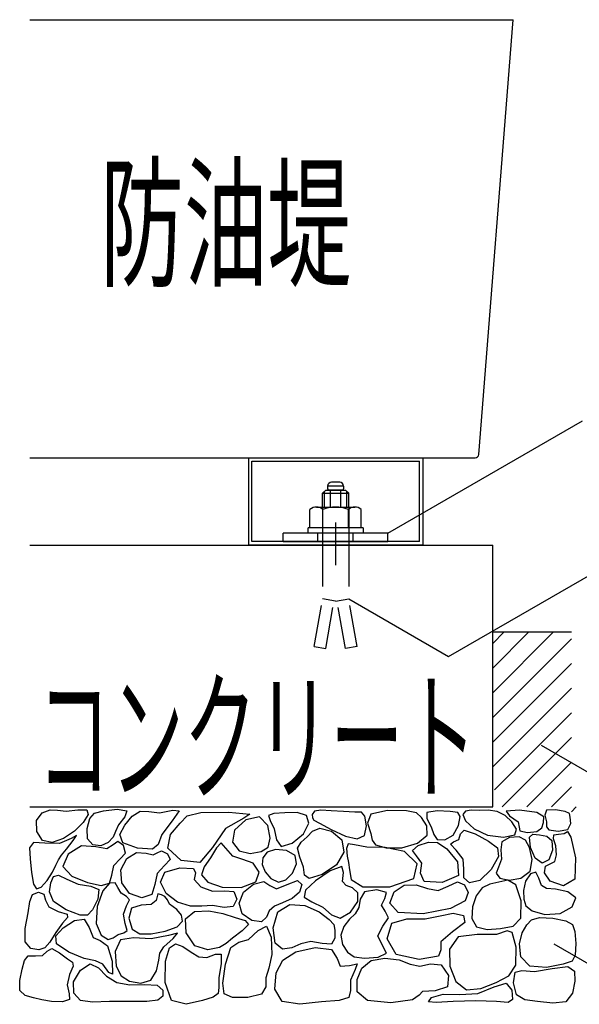
# Model space of a CAD drawing. Units: millimetres. Extents: x -3780 to 4115, y -2800 to 2778.
# Drawn here: x 2889 to 3317, y -752 to 0 of the extents above; entities that cross this region are included whole.
import ezdxf
from ezdxf.enums import TextEntityAlignment as Align

# ---------------------------------------------------------------- set-up
doc = ezdxf.new("R2010")
doc.units = ezdxf.units.MM
doc.header["$LTSCALE"] = 5
doc.linetypes.add('CENTER', pattern=[50.8, 31.75, -6.35, 6.35, -6.35])
doc.linetypes.add('DASHED2', pattern=[9.525, 6.35, -3.175])
for name, color, linetype in [('Layer0016', 7, 'Continuous'), ('Layer0018', 7, 'Continuous'), ('ZUWAKU', 7, 'Continuous')]:
    doc.layers.add(name, color=color, linetype=linetype)
doc.styles.add('dcStyle0', font='txt.shx', dxfattribs={"width": 0.684211, "bigfont": 'bigfont'})

# ---------------------------------------------------------------- blocks, each defined once
blk = doc.blocks.new('DC_GROUP_20240228承認図HB-500AR防油堤_21')
at = {"layer": 'Layer0018', "color": 4, "linetype": 'Continuous', "lineweight": 25}
for p, q in [((2902.11, -612.02), (2906.43, -606.22)), ((2906.43, -606.22), (2912.55, -603.82)), ((2912.55, -603.82), (2918.12, -604.19)), ((2918.12, -604.19), (2924.72, -604.82)), ((2924.72, -604.82), (2933.61, -603.85)), ((2933.61, -603.85), (2940.62, -603.82)), ((2941.59, -607.43), (2937.64, -613.51)), ((2940.62, -603.82), (2941.59, -607.43)), ((2942.81, -610.51), (2946.45, -606.38)), ((2946.45, -606.38), (2953.24, -604.55)), ((2953.24, -604.55), (2963.72, -603.42)), ((2963.72, -603.42), (2971.13, -604.55)), ((2969.66, -609.34), (2964.67, -615.48)), ((2969.56, -615.51), (2975.13, -608.69)), ((2971.13, -604.55), (2969.66, -609.34)), ((2975.13, -608.69), (2981.23, -604.82)), ((2981.23, -604.82), (2987.82, -605.25)), ((2987.82, -605.25), (2996.14, -606.07)), ((2996.14, -606.07), (3006.12, -604.14)), ((3011.05, -604.58), (3005.75, -612.23)), ((3006.12, -604.14), (3011.05, -604.58)), ((3011.87, -614.07), (3017.06, -608.49)), ((3017.06, -608.49), (3027.53, -605.9)), ((3027.53, -605.9), (3048.92, -605.8)), ((3048.92, -605.8), (3064.97, -607.27)), ((3064.97, -607.27), (3060.5, -610.19)), ((3072.46, -609.31), (3062.09, -611.51)), ((3078.73, -615.9), (3072.46, -609.31)), ((3083.51, -606.6), (3079.34, -608.22)), ((3079.34, -608.22), (3080.57, -612.01)), ((3091.69, -606.07), (3083.51, -606.6)), ((3101.14, -606.03), (3091.69, -606.07)), ((3108.34, -608.22), (3101.14, -606.03)), ((3110.2, -614.17), (3108.34, -608.22)), ((3114.41, -604.85), (3112.76, -607.37)), ((3112.76, -607.37), (3112.97, -610.12)), ((3119.29, -604.13), (3114.41, -604.85)), ((3127.11, -604.61), (3119.29, -604.13)), ((3136.73, -605.26), (3127.11, -604.61)), ((3145.31, -605.57), (3136.73, -605.26)), ((3150.41, -605.78), (3145.31, -605.57)), ((3152.97, -608.68), (3150.41, -605.78)), ((3154.19, -616.11), (3152.97, -608.68)), ((3157.46, -607.3), (3155, -614.17)), ((3170.17, -604.51), (3157.46, -607.3)), ((3184.77, -604.67), (3170.17, -604.51)), ((3192.45, -606.15), (3184.77, -604.67)), ((3196.26, -609.7), (3192.45, -606.15)), ((3200.27, -605.99), (3200.19, -610.62)), ((3208.16, -604.74), (3200.27, -605.99)), ((3218.24, -605.27), (3208.16, -604.74)), ((3224.05, -606.06), (3218.24, -605.27)), ((3225.66, -609.1), (3224.05, -606.06)), ((3224.43, -615.99), (3225.66, -609.1)), ((3229.74, -604.86), (3227.84, -607.55)), ((3227.84, -607.55), (3229.74, -612.29)), ((3234.17, -604.23), (3229.74, -604.86)), ((3240.28, -604.38), (3234.17, -604.23)), ((3247.28, -604.28), (3240.28, -604.38)), ((3254.17, -605.1), (3247.28, -604.28)), ((3260.13, -608.17), (3254.17, -605.1)), ((3265.19, -613.01), (3260.13, -608.17)), ((3271.2, -604.22), (3260.97, -604.98)), ((3260.97, -604.98), (3263.51, -608.49)), ((3263.51, -608.49), (3270.07, -613.12)), ((3284.44, -605.94), (3271.2, -604.22)), ((3289.71, -609.36), (3284.44, -605.94)), ((3289.47, -613.6), (3289.71, -609.36)), ((3291.71, -604.25), (3290.54, -608.09)), ((3290.54, -608.09), (3291.71, -613.12)), ((3298.52, -603.8), (3291.71, -604.25)), ((3306.09, -605.21), (3298.52, -603.8)), ((3309.27, -606.76), (3306.09, -605.21)), ((3309.92, -609.52), (3309.27, -606.76)), ((2902.25, -620.51), (2902.11, -612.02)), ((2937.64, -613.51), (2930.97, -620.09)), ((2940.64, -618.21), (2942.81, -610.51)), ((2964.67, -615.48), (2962.29, -620.45)), ((2965.71, -622.85), (2969.56, -615.51)), ((3005.75, -612.23), (2997.88, -622.71)), ((3004.51, -622.72), (3011.87, -614.07)), ((3060.5, -610.19), (3046.59, -618.16)), ((3062.09, -611.51), (3053.4, -619.52)), ((3080.63, -625.65), (3078.73, -615.9)), ((3080.57, -612.01), (3083.64, -618.42)), ((3106.19, -622.18), (3110.2, -614.17)), ((3112.97, -610.12), (3114.08, -611.77)), ((3114.08, -611.77), (3118.24, -614.19)), ((3118.24, -614.19), (3127.26, -619.04)), ((3152.74, -623.53), (3154.19, -616.11)), ((3155, -614.17), (3157.46, -621.91)), ((3200.26, -616.02), (3196.26, -609.7)), ((3200.19, -610.62), (3203.62, -617.01)), ((3200.58, -623.35), (3200.26, -616.02)), ((3220.39, -623.23), (3224.43, -615.99)), ((3229.74, -612.29), (3236.35, -618.35)), ((3268.84, -618.55), (3265.19, -613.01)), ((3270.07, -613.12), (3270.98, -617.07)), ((3288.16, -617.72), (3289.47, -613.6)), ((3291.71, -613.12), (3291.64, -616.81)), ((3291.64, -616.81), (3293.63, -619.1)), ((3308, -618.86), (3310.37, -614.43)), ((3310.37, -614.43), (3309.92, -609.52)), ((2906.59, -627.42), (2902.25, -620.51)), ((2930.97, -620.09), (2922.73, -625.69)), ((2932.67, -623.42), (2928.63, -625.93)), ((2930.19, -627.29), (2932.67, -623.42)), ((2941.07, -626.17), (2940.64, -618.21)), ((2962.29, -620.45), (2960.7, -624.67)), ((2968.07, -629.17), (2965.71, -622.85)), ((2997.88, -622.71), (2994.89, -630.38)), ((3002.33, -633.14), (3004.51, -622.72)), ((3046.59, -618.16), (3036.63, -632.76)), ((3053.4, -619.52), (3051.92, -628.53)), ((3083.64, -618.42), (3085.4, -626.72)), ((3097.4, -629.44), (3106.19, -622.18)), ((3108.89, -624.64), (3112.88, -620.27)), ((3112.88, -620.27), (3118.47, -617.93)), ((3118.47, -617.93), (3127.56, -620.24)), ((3127.26, -619.04), (3138.12, -624.01)), ((3127.56, -620.24), (3135.47, -626.79)), ((3138.12, -624.01), (3147.17, -626.1)), ((3147.17, -626.1), (3152.74, -623.53)), ((3157.46, -621.91), (3158.45, -627.2)), ((3193.17, -629.49), (3200.58, -623.35)), ((3203.62, -617.01), (3205.59, -622.86)), ((3205.59, -622.86), (3208.18, -626.59)), ((3213.94, -626.91), (3220.39, -623.23)), ((3224.82, -626.53), (3226.14, -622.14)), ((3226.14, -622.14), (3228.79, -619.33)), ((3228.79, -619.33), (3237.19, -622.18)), ((3236.35, -618.35), (3246.75, -623.31)), ((3237.19, -622.18), (3247.43, -627.78)), ((3246.75, -623.31), (3258.85, -624.9)), ((3258.85, -624.9), (3267.59, -623.07)), ((3267.59, -623.07), (3268.84, -618.55)), ((3270.98, -617.07), (3271.27, -619.83)), ((3271.27, -619.83), (3277.12, -621.16)), ((3277.12, -621.16), (3284.44, -620.55)), ((3278.66, -624.81), (3281.37, -622.41)), ((3281.37, -622.41), (3286.36, -623.07)), ((3284.44, -620.55), (3288.16, -617.72)), ((3286.36, -623.07), (3291.9, -623.99)), ((3291.9, -623.99), (3295.81, -627.3)), ((3293.63, -619.1), (3300.72, -620.19)), ((3297.22, -626.07), (3297.3, -623.07)), ((3297.3, -623.07), (3300.86, -622.6)), ((3300.72, -620.19), (3308, -618.86)), ((3300.86, -622.6), (3305.25, -622.08)), ((3305.25, -622.08), (3307.77, -620.39)), ((3307.77, -620.39), (3310.22, -624.81)), ((2899.63, -628.89), (2896.64, -632.98)), ((2908.36, -629.36), (2899.63, -628.89)), ((2914.01, -628.82), (2906.59, -627.42)), ((2919.5, -629.64), (2908.36, -629.36)), ((2922.73, -625.69), (2914.01, -628.82)), ((2928.63, -625.93), (2919.5, -629.64)), ((2924.97, -633.86), (2930.19, -627.29)), ((2936.44, -631.49), (2926.16, -637.76)), ((2947.31, -632.1), (2936.44, -631.49)), ((2945.21, -630.71), (2941.07, -626.17)), ((2951.26, -631.38), (2945.21, -630.71)), ((2956.89, -628.8), (2951.26, -631.38)), ((2960.7, -630.69), (2955.82, -633.72)), ((2960.7, -624.67), (2956.89, -628.8)), ((2964.27, -628.01), (2960.7, -630.69)), ((2968.48, -631.16), (2964.27, -628.01)), ((2979.18, -633.22), (2968.07, -629.17)), ((2969.98, -636.95), (2968.48, -631.16)), ((2994.89, -630.38), (2990.67, -633.89)), ((3043.19, -629.05), (3039.5, -632.83)), ((3046.82, -633.07), (3043.19, -629.05)), ((3051.92, -628.53), (3056.8, -635.18)), ((3079.04, -632.31), (3080.63, -625.65)), ((3085.4, -626.72), (3089.01, -631.84)), ((3089.01, -631.84), (3097.4, -629.44)), ((3101.46, -633.26), (3104.18, -628.59)), ((3104.18, -628.59), (3108.89, -624.64)), ((3135.47, -626.79), (3137, -636.2)), ((3140.24, -629.99), (3138.92, -633.57)), ((3145.01, -630.66), (3140.24, -629.99)), ((3154.4, -632.47), (3145.01, -630.66)), ((3158.45, -627.2), (3161.05, -630.53)), ((3161.05, -630.53), (3169.26, -632.86)), ((3181.17, -632.93), (3193.17, -629.49)), ((3189.26, -635.08), (3193.62, -631.28)), ((3193.62, -631.28), (3201.68, -628.62)), ((3201.68, -628.62), (3208.5, -628.78)), ((3208.18, -626.59), (3213.94, -626.91)), ((3208.5, -628.78), (3215.59, -633.59)), ((3218.36, -630.01), (3220.59, -628.34)), ((3222.72, -634.7), (3218.36, -630.01)), ((3220.59, -628.34), (3224.82, -626.53)), ((3247.43, -627.78), (3254.21, -632.83)), ((3257.63, -628.29), (3256.94, -634.57)), ((3263.39, -624.92), (3257.63, -628.29)), ((3270.8, -624.56), (3263.39, -624.92)), ((3275.73, -627), (3270.8, -624.56)), ((3278.75, -632.76), (3275.73, -627)), ((3279.44, -632.57), (3278.66, -624.81)), ((3295.81, -627.3), (3296.31, -634.82)), ((3298.79, -631.52), (3297.22, -626.07)), ((3299.41, -638.25), (3298.79, -631.52)), ((3310.22, -624.81), (3313.86, -640.65)), ((2896.64, -632.98), (2897.14, -641.31)), ((2918.76, -642.06), (2921.13, -638.54)), ((2921.13, -638.54), (2924.97, -633.86)), ((2926.16, -637.76), (2922.28, -647.14)), ((2955.82, -633.72), (2947.31, -632.1)), ((2965.99, -641.43), (2969.98, -636.95)), ((2971.08, -641.14), (2978.56, -636.55)), ((2978.56, -636.55), (2985.8, -636.98)), ((2990.67, -633.89), (2979.18, -633.22)), ((2985.8, -636.98), (2991.23, -638.29)), ((2991.23, -638.29), (2994.32, -636.73)), ((2994.32, -636.73), (2997.44, -635.31)), ((2997.44, -635.31), (3002.17, -637.47)), ((3002.17, -637.47), (3004.15, -641.77)), ((3012.51, -642.6), (3002.33, -633.14)), ((3036.63, -632.76), (3026.84, -644.03)), ((3039.5, -632.83), (3035.02, -640.63)), ((3052.04, -639.27), (3046.82, -633.07)), ((3059.82, -641.98), (3052.04, -639.27)), ((3056.8, -635.18), (3065.34, -637.26)), ((3065.34, -637.26), (3073.82, -635.86)), ((3073.82, -635.86), (3079.04, -632.31)), ((3078.32, -636.34), (3075.01, -640.57)), ((3084.59, -634.1), (3078.32, -636.34)), ((3093.12, -634.91), (3084.59, -634.1)), ((3099.75, -638.82), (3093.12, -634.91)), ((3100.77, -645.27), (3099.75, -638.82)), ((3103.2, -640.04), (3101.46, -633.26)), ((3137, -636.2), (3131.4, -645.96)), ((3138.92, -633.57), (3139.5, -639.18)), ((3139.5, -639.18), (3140.53, -644.2)), ((3168.5, -632.71), (3154.4, -632.47)), ((3183.22, -635.7), (3168.5, -632.71)), ((3169.26, -632.86), (3181.17, -632.93)), ((3193, -645.28), (3183.22, -635.7)), ((3192.45, -639.04), (3189.26, -635.08)), ((3196.46, -644.53), (3192.45, -639.04)), ((3215.59, -633.59), (3223.73, -643.61)), ((3228.05, -641.69), (3222.72, -634.7)), ((3255.13, -639.45), (3249.5, -649.44)), ((3254.21, -632.83), (3255.13, -639.45)), ((3256.94, -634.57), (3257.38, -641.71)), ((3280.75, -641.77), (3278.75, -632.76)), ((3283.13, -640.96), (3279.44, -632.57)), ((3296.31, -634.82), (3293.57, -642.2)), ((3298.04, -643.45), (3299.41, -638.25)), ((2897.14, -641.31), (2898.18, -651.86)), ((2914.29, -651.5), (2916.89, -646.18)), ((2916.89, -646.18), (2918.76, -642.06)), ((2959.53, -653.75), (2961.04, -646.39)), ((2961.04, -646.39), (2965.99, -641.43)), ((2966.39, -649.72), (2971.08, -641.14)), ((2999.76, -646.33), (2994.21, -652.45)), ((3004.15, -641.77), (2999.76, -646.33)), ((3026.84, -644.03), (3012.51, -642.6)), ((3035.02, -640.63), (3030.04, -647.55)), ((3067.7, -644.71), (3059.82, -641.98)), ((3072.24, -651.47), (3067.7, -644.71)), ((3075.01, -640.57), (3074.51, -645.66)), ((3074.51, -645.66), (3076.66, -651.17)), ((3097.6, -652.25), (3100.77, -645.27)), ((3106.01, -647.63), (3103.2, -640.04)), ((3131.4, -645.96), (3120.31, -653.42)), ((3140.53, -644.2), (3141.24, -649.86)), ((3190.43, -656.32), (3193, -645.28)), ((3195.5, -652.35), (3196.46, -644.53)), ((3223.73, -643.61), (3224.53, -653.97)), ((3228.63, -649.28), (3228.05, -641.69)), ((3257.38, -641.71), (3254.98, -647.67)), ((3279.24, -650.65), (3280.75, -641.77)), ((3288.52, -644.55), (3283.13, -640.96)), ((3293.57, -642.2), (3288.52, -644.55)), ((3290.21, -652.03), (3291.09, -646.92)), ((3291.09, -646.92), (3294.57, -645.19)), ((3294.57, -645.19), (3298.04, -643.45)), ((3313.86, -640.65), (3313.45, -656.86)), ((2898.18, -651.86), (2899.63, -660.69)), ((2910.13, -657.83), (2914.29, -651.5)), ((2915.13, -654.87), (2918.89, -653.72)), ((2918.89, -653.72), (2925.17, -656.85)), ((2922.28, -647.14), (2928.97, -654.52)), ((2957.81, -660.06), (2959.53, -653.75)), ((2967.13, -659.74), (2966.39, -649.72)), ((2994.21, -652.45), (2992.55, -661.08)), ((2996.71, -659.07), (3000.02, -651.46)), ((3000.02, -651.46), (3011.6, -648.13)), ((3011.6, -648.13), (3022.13, -648.72)), ((3022.13, -648.72), (3023.54, -652.06)), ((3023.54, -652.06), (3022.63, -657.17)), ((3030.04, -647.55), (3028.21, -653.56)), ((3028.21, -653.56), (3032.98, -659.29)), ((3069.74, -659.01), (3072.24, -651.47)), ((3076.66, -651.17), (3081.14, -656.46)), ((3092.61, -657.5), (3097.6, -652.25)), ((3106.89, -653.95), (3106.01, -647.63)), ((3110.32, -656.49), (3106.89, -653.95)), ((3120.31, -653.42), (3110.32, -656.49)), ((3126.45, -650.44), (3115.13, -658.09)), ((3135.25, -647.16), (3126.45, -650.44)), ((3136.66, -651.75), (3135.25, -647.16)), ((3135.82, -658.59), (3136.66, -651.75)), ((3141.24, -649.86), (3142.54, -657.24)), ((3198.2, -658.69), (3195.5, -652.35)), ((3224.53, -653.97), (3211.91, -659.42)), ((3228.54, -655.85), (3228.63, -649.28)), ((3249.5, -649.44), (3240.72, -657.84)), ((3254.98, -647.67), (3253.16, -652.39)), ((3253.16, -652.39), (3256.02, -656.02)), ((3272.24, -656.02), (3279.24, -650.65)), ((3279.6, -652.78), (3275.72, -658.3)), ((3283.67, -651.59), (3279.6, -652.78)), ((3285.94, -656.15), (3283.67, -651.59)), ((3294.56, -658.35), (3290.21, -652.03)), ((2899.63, -660.69), (2902.03, -664.33)), ((2905.59, -662.93), (2910.13, -657.83)), ((2911.9, -666.5), (2912.93, -659.68)), ((2912.93, -659.68), (2915.13, -654.87)), ((2925.17, -656.85), (2933.8, -660.67)), ((2928.97, -654.52), (2940.91, -659.31)), ((2933.8, -660.67), (2943.49, -662.18)), ((2940.91, -659.31), (2951.44, -661.65)), ((2951.44, -661.65), (2957.81, -660.06)), ((2957.81, -659.87), (2952.63, -665.71)), ((2962.07, -659.75), (2957.81, -659.87)), ((2964.31, -663.3), (2962.07, -659.75)), ((2973.09, -667.85), (2967.13, -659.74)), ((2992.55, -661.08), (2990.24, -668.6)), ((3001.01, -667.85), (2996.71, -659.07)), ((3022.63, -657.17), (3027.49, -662.76)), ((3032.98, -659.29), (3043.87, -663.09)), ((3058.35, -663.14), (3069.74, -659.01)), ((3060.28, -666.93), (3067.9, -660.64)), ((3067.9, -660.64), (3075.69, -658.73)), ((3075.69, -658.73), (3080.44, -661.84)), ((3080.44, -661.84), (3085.38, -664.2)), ((3081.14, -656.46), (3086.86, -659.22)), ((3085.38, -664.2), (3093.62, -661.05)), ((3086.86, -659.22), (3092.61, -657.5)), ((3093.62, -661.05), (3101.53, -657.98)), ((3101.53, -657.98), (3104.77, -660.96)), ((3104.77, -660.96), (3103.02, -666.93)), ((3115.13, -658.09), (3107.7, -665.19)), ((3138.58, -661.8), (3135.82, -658.59)), ((3143.52, -663.56), (3138.58, -661.8)), ((3142.54, -657.24), (3151.42, -662.78)), ((3171.96, -662.65), (3190.43, -656.32)), ((3175.47, -666.44), (3183.1, -661.59)), ((3183.1, -661.59), (3192.12, -661.22)), ((3192.12, -661.22), (3200.83, -664.03)), ((3211.91, -659.42), (3198.2, -658.69)), ((3216.73, -662.15), (3223.67, -658.99)), ((3223.67, -658.99), (3229.21, -661.13)), ((3232.85, -659.57), (3228.54, -655.85)), ((3229.21, -661.13), (3231.87, -666.94)), ((3240.72, -657.84), (3232.85, -659.57)), ((3248.48, -660.67), (3242.55, -663.54)), ((3255.22, -659.07), (3248.48, -660.67)), ((3262.22, -657.68), (3255.22, -659.07)), ((3256.02, -656.02), (3263.1, -657.61)), ((3268.39, -661.31), (3262.22, -657.68)), ((3263.1, -657.61), (3272.24, -656.02)), ((3272.37, -673.5), (3268.39, -661.31)), ((3275.72, -658.3), (3274.21, -665.42)), ((3287.9, -661.78), (3285.94, -656.15)), ((3291.7, -663.91), (3287.9, -661.78)), ((3304.78, -661.88), (3294.56, -658.35)), ((3313.45, -656.86), (3304.78, -661.88)), ((2896.88, -673.85), (2899.04, -668.57)), ((2899.04, -668.57), (2903.62, -666.72)), ((2902.03, -664.33), (2905.59, -662.93)), ((2903.62, -666.72), (2907.73, -668.32)), ((2907.73, -668.32), (2908.98, -672.88)), ((2915.16, -673.84), (2911.9, -666.5)), ((2943.49, -662.18), (2949.7, -664.9)), ((2952.63, -665.71), (2948.5, -677.71)), ((2949.7, -664.9), (2948.87, -672.22)), ((2966.66, -667.52), (2964.31, -663.3)), ((2970.74, -670.14), (2966.66, -667.52)), ((2982.49, -671.06), (2973.09, -667.85)), ((2990.24, -668.6), (2982.49, -671.06)), ((2994.87, -668.18), (2993.57, -673.07)), ((2997.58, -668.81), (2994.87, -668.18)), ((3000.03, -670.18), (2997.58, -668.81)), ((3009.74, -674.39), (3001.01, -667.85)), ((3027.49, -662.76), (3036.54, -666.11)), ((3036.54, -666.11), (3045.99, -665.73)), ((3043.87, -663.09), (3058.35, -663.14)), ((3045.99, -665.73), (3052.94, -666.36)), ((3052.94, -666.36), (3055.19, -672.05)), ((3056.95, -675.32), (3060.28, -666.93)), ((3103.02, -666.93), (3097.28, -671.64)), ((3107.7, -665.19), (3106.68, -670.51)), ((3147.48, -667.4), (3143.52, -663.56)), ((3147.48, -673.91), (3147.48, -667.4)), ((3152.8, -666.64), (3149.26, -672.1)), ((3151.42, -662.78), (3171.96, -662.65)), ((3162.03, -665.09), (3152.8, -666.64)), ((3169.45, -667.13), (3162.03, -665.09)), ((3168.34, -671.53), (3169.45, -667.13)), ((3172.03, -675.12), (3175.47, -666.44)), ((3200.83, -664.03), (3209.01, -665.45)), ((3209.01, -665.45), (3216.73, -662.15)), ((3231.87, -666.94), (3229.53, -673.48)), ((3242.55, -663.54), (3237.92, -669.59)), ((3274.21, -665.42), (3274.48, -672.21)), ((3298.58, -664.51), (3291.7, -663.91)), ((3308.11, -666.63), (3298.58, -664.51)), ((3314.23, -671.22), (3308.11, -666.63)), ((2895.56, -682.73), (2896.88, -673.85)), ((2908.98, -672.88), (2911.46, -678.01)), ((2924.81, -680.27), (2915.16, -673.84)), ((2948.87, -672.22), (2944.73, -680.3)), ((2973.12, -672.74), (2970.74, -670.14)), ((2970.89, -677.31), (2973.12, -672.74)), ((2981.92, -676.73), (2974.75, -679.11)), ((2989.65, -676.13), (2981.92, -676.73)), ((2993.57, -673.07), (2989.65, -676.13)), ((3002.04, -672.76), (3000.03, -670.18)), ((3003.78, -676.09), (3002.04, -672.76)), ((3009.19, -680.05), (3003.78, -676.09)), ((3019.65, -677.54), (3009.74, -674.39)), ((3036.54, -677.05), (3028.28, -677.46)), ((3045.36, -678.41), (3036.54, -677.05)), ((3055.19, -672.05), (3052.44, -677.79)), ((3059.19, -683.29), (3056.95, -675.32)), ((3090.1, -674.88), (3083.97, -677.57)), ((3086.52, -681.85), (3095.53, -676.18)), ((3097.28, -671.64), (3090.1, -674.88)), ((3095.53, -676.18), (3107.14, -676.88)), ((3106.68, -670.51), (3112.45, -674.2)), ((3107.14, -676.88), (3118, -681.82)), ((3112.45, -674.2), (3120.75, -678.36)), ((3141.91, -682.01), (3147.48, -673.91)), ((3149.26, -672.1), (3148.33, -678.56)), ((3165.67, -676.64), (3168.34, -671.53)), ((3168.54, -681.29), (3165.67, -676.64)), ((3178.45, -682.34), (3172.03, -675.12)), ((3229.53, -673.48), (3218.45, -679.36)), ((3237.92, -669.59), (3235.1, -677.95)), ((3272.12, -686.65), (3272.37, -673.5)), ((3274.48, -672.21), (3275.93, -677.36)), ((3311.43, -677.91), (3314.23, -671.22)), ((2893.45, -694.48), (2895.56, -682.73)), ((2911.46, -678.01), (2918.7, -681.46)), ((2918.7, -681.46), (2925.37, -683.72)), ((2935.29, -684.28), (2924.81, -680.27)), ((2925.37, -683.72), (2925.82, -686.09)), ((2941.12, -684.5), (2935.29, -684.28)), ((2944.73, -680.3), (2941.12, -684.5)), ((2948.5, -677.71), (2947.66, -690.81)), ((2968.4, -683.67), (2970.89, -677.31)), ((2969.82, -690.75), (2968.4, -683.67)), ((2974.75, -679.11), (2972.68, -686.74)), ((3012.97, -684.29), (3009.19, -680.05)), ((3013.56, -688.87), (3012.97, -684.29)), ((3015.8, -687.19), (3022.81, -681.63)), ((3028.28, -677.46), (3019.65, -677.54)), ((3022.81, -681.63), (3033.69, -680.98)), ((3033.69, -680.98), (3044.31, -683.21)), ((3044.31, -683.21), (3053.81, -686.2)), ((3052.44, -677.79), (3045.36, -678.41)), ((3066.51, -688.48), (3059.19, -683.29)), ((3079.91, -681.09), (3077.74, -686.04)), ((3083.97, -677.57), (3079.91, -681.09)), ((3082.93, -693.99), (3086.52, -681.85)), ((3118, -681.82), (3125.77, -687.57)), ((3120.75, -678.36), (3127.55, -684.11)), ((3127.55, -684.11), (3134.12, -686.71)), ((3134.12, -686.71), (3141.91, -682.01)), ((3145.49, -683.28), (3141.12, -687.51)), ((3148.33, -678.56), (3145.49, -683.28)), ((3170.89, -686.33), (3168.54, -681.29)), ((3197.61, -683.24), (3178.45, -682.34)), ((3218.45, -679.36), (3197.61, -683.24)), ((3210.6, -684.91), (3220.33, -682.79)), ((3220.33, -682.79), (3228.33, -684.65)), ((3235.1, -677.95), (3234.8, -686.85)), ((3275.93, -677.36), (3280.69, -681.16)), ((3280.69, -681.16), (3290.41, -683.76)), ((3290.41, -683.76), (3302.06, -683.15)), ((3302.06, -683.15), (3311.43, -677.91)), ((2921.89, -690.43), (2916.89, -697.74)), ((2925.82, -686.09), (2921.89, -690.43)), ((2922.5, -694.12), (2931, -688.45)), ((2931, -688.45), (2938.4, -687.41)), ((2938.4, -687.41), (2942.26, -693.93)), ((2947.66, -690.81), (2951.37, -699.63)), ((2971.38, -696.09), (2969.82, -690.75)), ((2972.68, -686.74), (2975.24, -695.01)), ((3009.5, -693.22), (3013.56, -688.87)), ((3016.33, -697.99), (3015.8, -687.19)), ((3053.81, -686.2), (3061.5, -688.47)), ((3064, -691.41), (3059.1, -696.39)), ((3061.5, -688.47), (3064, -691.41)), ((3074.1, -689.5), (3066.51, -688.48)), ((3077.74, -686.04), (3074.1, -689.5)), ((3125.77, -687.57), (3129.13, -691.55)), ((3129.13, -691.55), (3129.99, -695.77)), ((3141.12, -687.51), (3136.87, -693.02)), ((3166.64, -692.81), (3170.89, -686.33)), ((3169.91, -702.45), (3173.66, -690.61)), ((3173.66, -690.61), (3185.11, -687.17)), ((3185.11, -687.17), (3198.96, -687.26)), ((3198.96, -687.26), (3210.6, -684.91)), ((3229.27, -689.99), (3219.93, -697.22)), ((3228.33, -684.65), (3229.27, -689.99)), ((3234.8, -686.85), (3238.33, -693.36)), ((3266.24, -692.91), (3272.12, -686.65)), ((3273.26, -697.8), (3276.68, -691.73)), ((3276.68, -691.73), (3280.27, -687.83)), ((3280.27, -687.83), (3286.34, -686.19)), ((3286.34, -686.19), (3296.54, -686.76)), ((3296.54, -686.76), (3306.46, -688.67)), ((3306.46, -688.67), (3311.64, -691.42)), ((3311.64, -691.42), (3313.42, -696.87)), ((2893.32, -704.84), (2893.45, -694.48)), ((2916.89, -697.74), (2912.21, -705.09)), ((2916.7, -700.12), (2922.5, -694.12)), ((2942.26, -693.93), (2945.36, -701.33)), ((2951.37, -699.63), (2956.72, -703.05)), ((2960.73, -701.71), (2964.42, -699.07)), ((2964.42, -699.07), (2968.88, -698)), ((2968.88, -698), (2971.38, -696.09)), ((2975.24, -695.01), (2981, -698.76)), ((2981, -698.76), (2989.63, -698.69)), ((2989.63, -698.69), (3000.37, -696.63)), ((3000.37, -696.63), (3009.5, -693.22)), ((3009.85, -698.17), (3002.98, -699.8)), ((3006.39, -702.23), (3009.85, -698.17)), ((3023.01, -707.81), (3016.33, -697.99)), ((3059.1, -696.39), (3051.83, -701.85)), ((3063.95, -702.86), (3071.46, -696.15)), ((3071.46, -696.15), (3077.77, -692.91)), ((3077.77, -692.91), (3081.48, -701.22)), ((3084.53, -705.7), (3082.93, -693.99)), ((3129.99, -695.77), (3130.11, -701.97)), ((3136.87, -693.02), (3134.66, -699.68)), ((3162.94, -700.2), (3166.64, -692.81)), ((3219.93, -697.22), (3210.89, -704.65)), ((3238.82, -699.08), (3224.35, -701.06)), ((3238.33, -693.36), (3246.4, -695.3)), ((3253.66, -699.07), (3238.82, -699.08)), ((3246.4, -695.3), (3256.71, -694.6)), ((3261.79, -696.37), (3253.66, -699.07)), ((3256.71, -694.6), (3266.24, -692.91)), ((3265.59, -697.58), (3261.79, -696.37)), ((3268.48, -708.79), (3265.59, -697.58)), ((3271.11, -706.21), (3273.26, -697.8)), ((3313.42, -696.87), (3314.05, -706.14)), ((2897.71, -709.9), (2893.32, -704.84)), ((2912.21, -705.09), (2908.3, -709.36)), ((2917.45, -706.23), (2916.7, -700.12)), ((2926.68, -712.66), (2917.45, -706.23)), ((2945.36, -701.33), (2950.64, -703.69)), ((2950.64, -703.69), (2956.29, -707.79)), ((2956.72, -703.05), (2960.73, -701.71)), ((2966.12, -703.14), (2962.12, -712.03)), ((2976.13, -701.7), (2966.12, -703.14)), ((2989.72, -702.4), (2976.13, -701.7)), ((3002.98, -699.8), (2989.72, -702.4)), ((2999.41, -708.61), (3006.39, -702.23)), ((3003.61, -709.4), (3008.19, -706.31)), ((3008.19, -706.31), (3013.96, -708.45)), ((3047.08, -706.02), (3041.89, -709.05)), ((3051.83, -701.85), (3047.08, -706.02)), ((3050.59, -708.99), (3056.69, -704.96)), ((3056.69, -704.96), (3063.95, -702.86)), ((3081.48, -701.22), (3081.99, -714.53)), ((3090.05, -710.38), (3084.53, -705.7)), ((3104.09, -706.28), (3097.2, -709.43)), ((3111.61, -704.46), (3104.09, -706.28)), ((3120.42, -705.94), (3111.61, -704.46)), ((3127.51, -706.45), (3120.42, -705.94)), ((3130.11, -701.97), (3127.51, -706.45)), ((3134.66, -699.68), (3135.89, -706.69)), ((3135.89, -706.69), (3139.63, -712.6)), ((3166.53, -707.53), (3162.94, -700.2)), ((3177, -714.56), (3169.91, -702.45)), ((3210.89, -704.65), (3211.12, -710.88)), ((3224.35, -701.06), (3217.67, -710.32)), ((3272.25, -716.23), (3271.11, -706.21)), ((3314.05, -706.14), (3313.67, -715.01)), ((2903.76, -710.8), (2897.71, -709.9)), ((2908.3, -709.36), (2903.76, -710.8)), ((2906.72, -715.08), (2910.13, -711.85)), ((2910.13, -711.85), (2913.68, -709.86)), ((2913.68, -709.86), (2919.61, -713.04)), ((2919.61, -713.04), (2925.85, -717.81)), ((2938.57, -717.41), (2926.68, -712.66)), ((2956.29, -707.79), (2959.77, -719.64)), ((2962.12, -712.03), (2962.89, -723.27)), ((2995.44, -718.79), (2996.22, -713.43)), ((2996.22, -713.43), (2999.41, -708.61)), ((3000.74, -719.48), (3003.61, -709.4)), ((3013.96, -708.45), (3020.12, -712.77)), ((3020.12, -712.77), (3026.06, -716.19)), ((3032.91, -710.78), (3023.01, -707.81)), ((3032.29, -716.75), (3038.91, -714.23)), ((3041.89, -709.05), (3032.91, -710.78)), ((3038.91, -714.23), (3043.22, -714.26)), ((3043.22, -714.26), (3043.11, -721.62)), ((3046.37, -721.73), (3050.59, -708.99)), ((3081.99, -714.53), (3079.59, -724.77)), ((3097.2, -709.43), (3090.05, -710.38)), ((3090.2, -718.78), (3100.15, -712.33)), ((3100.15, -712.33), (3114.96, -709.05)), ((3114.96, -709.05), (3127.44, -710.66)), ((3127.44, -710.66), (3131.68, -717.61)), ((3139.63, -712.6), (3144.89, -716.12)), ((3163.14, -716.57), (3169.39, -713.37)), ((3169.39, -713.37), (3166.53, -707.53)), ((3194.41, -718.25), (3177, -714.56)), ((3211.12, -710.88), (3209.3, -715.67)), ((3217.67, -710.32), (3217.89, -723.42)), ((3268.42, -722.6), (3268.48, -708.79)), ((2891.07, -725.76), (2892.83, -719.04)), ((2892.83, -719.04), (2895.79, -715.57)), ((2895.79, -715.57), (2901.21, -715.42)), ((2901.21, -715.42), (2906.72, -715.08)), ((2925.85, -717.81), (2929.68, -720.33)), ((2929.68, -720.33), (2930.08, -723.28)), ((2935.73, -726.32), (2943.08, -721.53)), ((2947.02, -719.17), (2938.57, -717.41)), ((2943.08, -721.53), (2949.32, -724.51)), ((2952.73, -721.88), (2947.02, -719.17)), ((2957.42, -728.07), (2952.73, -721.88)), ((2959.77, -719.64), (2960.18, -729.58)), ((2993.82, -726.84), (2995.44, -718.79)), ((3000.43, -735.88), (3000.74, -719.48)), ((3026.06, -716.19), (3032.29, -716.75)), ((3043.11, -721.62), (3041.49, -731.9)), ((3044.46, -736.28), (3046.37, -721.73)), ((3085.17, -728.51), (3090.2, -718.78)), ((3131.68, -717.61), (3134.12, -723.47)), ((3141.18, -722.87), (3147.03, -721.55)), ((3144.89, -716.12), (3152.75, -717.35)), ((3147.03, -721.55), (3145.6, -725.94)), ((3150.74, -724.97), (3157.79, -719.14)), ((3152.75, -717.35), (3163.14, -716.57)), ((3157.79, -719.14), (3168.28, -717.25)), ((3168.28, -717.25), (3179.15, -718.64)), ((3179.15, -718.64), (3187.62, -721.77)), ((3187.62, -721.77), (3195.05, -723.36)), ((3209.3, -715.67), (3194.41, -718.25)), ((3195.05, -723.36), (3203.21, -721.64)), ((3203.21, -721.64), (3211.2, -722.37)), ((3278.91, -723.47), (3272.25, -716.23)), ((3304.52, -721.8), (3291.7, -724.27)), ((3311.4, -719.49), (3304.52, -721.8)), ((3313.67, -715.01), (3311.4, -719.49)), ((2889.2, -734.39), (2891.07, -725.76)), ((2927.35, -729.71), (2925.36, -737.69)), ((2930.08, -723.28), (2927.35, -729.71)), ((2930.41, -735.44), (2935.73, -726.32)), ((2949.32, -724.51), (2955.5, -730.97)), ((2960.18, -729.58), (2957.42, -728.07)), ((2962.89, -723.27), (2966.64, -730.75)), ((2989.47, -733.95), (2993.82, -726.84)), ((3079.59, -724.77), (3077.32, -732.38)), ((3084.17, -740.88), (3085.17, -728.51)), ((3134.12, -723.47), (3141.18, -722.87)), ((3145.6, -725.94), (3142.07, -733.98)), ((3147.1, -733.55), (3150.74, -724.97)), ((3211.2, -722.37), (3216.96, -730.4)), ((3217.89, -723.42), (3222.49, -735.1)), ((3262.94, -730.86), (3268.42, -722.6)), ((3266.42, -736.08), (3267.83, -727.89)), ((3267.83, -727.89), (3272.94, -726.57)), ((3272.94, -726.57), (3282.49, -727.4)), ((3291.7, -724.27), (3278.91, -723.47)), ((3282.49, -727.4), (3296.13, -725.22)), ((3296.13, -725.22), (3308.08, -723.67)), ((3308.08, -723.67), (3313.08, -727.2)), ((3313.08, -727.2), (3313.3, -734.85)), ((2889.33, -741.91), (2889.2, -734.39)), ((2930.45, -744.06), (2930.41, -735.44)), ((2955.5, -730.97), (2963.41, -735.72)), ((2963.41, -735.72), (2973.39, -737.68)), ((2966.64, -730.75), (2973.08, -734.7)), ((2973.08, -734.7), (2981.66, -736.26)), ((2981.66, -736.26), (2989.47, -733.95)), ((3005.21, -749.54), (3000.43, -735.88)), ((3041.49, -731.9), (3041.32, -739.63)), ((3045.55, -744.56), (3044.46, -736.28)), ((3077.32, -732.38), (3077.16, -739.26)), ((3142.07, -733.98), (3141.96, -741.87)), ((3147.11, -742.88), (3147.1, -733.55)), ((3216.96, -730.4), (3216.17, -739.26)), ((3222.49, -735.1), (3230.66, -741.48)), ((3241.67, -740.47), (3253.27, -735.77)), ((3251.72, -739.09), (3260.81, -736.25)), ((3253.27, -735.77), (3262.94, -730.86)), ((3260.81, -736.25), (3265.32, -741.59)), ((3268.83, -745.28), (3266.42, -736.08)), ((3313.3, -734.85), (3311.64, -743.95)), ((2893.46, -745.84), (2889.33, -741.91)), ((2925.36, -737.69), (2926.95, -744.44)), ((2926.95, -744.44), (2927.34, -748.87)), ((2935.63, -749.6), (2930.45, -744.06)), ((2973.39, -737.68), (2984.8, -737.41)), ((2984.8, -737.41), (2994.26, -737.93)), ((2994.26, -737.93), (2998.65, -741.67)), ((2998.65, -741.67), (2998.49, -746.37)), ((3040.74, -744.32), (3037.03, -746.98)), ((3041.32, -739.63), (3040.74, -744.32)), ((3051.7, -747.41), (3045.55, -744.56)), ((3073.98, -744.63), (3063.46, -747.35)), ((3077.16, -739.26), (3073.98, -744.63)), ((3089.64, -750.37), (3084.17, -740.88)), ((3141.96, -741.87), (3140.82, -747.39)), ((3155.05, -749.7), (3147.11, -742.88)), ((3197.04, -742.74), (3194.42, -745.46)), ((3206.67, -742.21), (3197.04, -742.74)), ((3203.9, -747.41), (3212.72, -744.67)), ((3216.17, -739.26), (3206.67, -742.21)), ((3212.72, -744.67), (3225.44, -744.94)), ((3225.44, -744.94), (3239.3, -744.17)), ((3230.66, -741.48), (3241.67, -740.47)), ((3239.3, -744.17), (3251.72, -739.09)), ((3265.32, -741.59), (3265.78, -748.92)), ((3311.64, -743.95), (3306.59, -750.5)), ((2899.77, -747.62), (2893.46, -745.84)), ((2906.19, -749.15), (2899.77, -747.62)), ((2913.43, -750.36), (2906.19, -749.15)), ((2921.81, -750.58), (2913.43, -750.36)), ((2927.34, -748.87), (2921.81, -750.58)), ((2944.94, -750.92), (2935.63, -749.6)), ((2957.74, -750.35), (2944.94, -750.92)), ((2972.82, -750.32), (2957.74, -750.35)), ((2986.31, -750.35), (2972.82, -750.32)), ((2994.71, -749.28), (2986.31, -750.35)), ((2998.49, -746.37), (2994.71, -749.28)), ((3016.39, -752.5), (3005.21, -749.54)), ((3028.81, -749.54), (3016.39, -752.5)), ((3037.03, -746.98), (3028.81, -749.54)), ((3063.46, -747.35), (3051.7, -747.41)), ((3103.19, -752.36), (3089.64, -750.37)), ((3119.71, -750.62), (3103.19, -752.36)), ((3133.21, -749.53), (3119.71, -750.62)), ((3140.82, -747.39), (3133.21, -749.53)), ((3172.9, -751.38), (3155.05, -749.7)), ((3189.34, -749.2), (3172.9, -751.38)), ((3194.42, -745.46), (3189.34, -749.2)), ((3201.54, -750.63), (3203.9, -747.41)), ((3207.43, -751.24), (3201.54, -750.63)), ((3220.42, -750.38), (3207.43, -751.24)), ((3237.81, -749.94), (3220.42, -750.38)), ((3253.6, -750.41), (3237.81, -749.94)), ((3262.56, -751.21), (3253.6, -750.41)), ((3265.78, -748.92), (3262.56, -751.21)), ((3275.23, -749.19), (3268.83, -745.28)), ((3284.98, -750.25), (3275.23, -749.19)), ((3296.66, -751.64), (3284.98, -750.25)), ((3306.59, -750.5), (3296.66, -751.64))]:
    blk.add_line(p, q, dxfattribs=at)
blk = doc.blocks.new('DC_GROUP_20240228承認図HB-500AR防油堤_23')
at = {"layer": 'Layer0018', "color": 7, "linetype": 'Continuous', "lineweight": 25}
for p, q in [((3296.91, -468.27), (3250.61, -514.57)), ((3278.05, -468.27), (3250.61, -495.71)), ((3259.2, -468.27), (3250.61, -476.86)), ((3310.72, -473.31), (3250.61, -533.43)), ((3310.72, -492.17), (3250.61, -552.28)), ((3310.72, -511.03), (3250.61, -571.14)), ((3310.72, -529.88), (3252, -588.61)), ((3310.72, -548.74), (3257.86, -601.6)), ((3310.72, -567.6), (3276.71, -601.6)), ((3310.72, -586.45), (3295.57, -601.6)), ((3310.72, -605.31), (3314.43, -601.6))]:
    blk.add_line(p, q, dxfattribs=at)
blk = doc.blocks.new('DC_GROUP_20240228承認図HB-500AR防油堤_17')
at = {"layer": 'Layer0016', "color": 3, "linetype": 'Continuous', "lineweight": 25}
for p, q in [((3111.01, -388.54), (3111.01, -374.33)), ((3115.92, -372.54), (3145.3, -372.54)), ((3120.83, -388.54), (3120.83, -374.33)), ((3140.4, -388.54), (3140.4, -374.33)), ((3150.21, -388.54), (3150.21, -374.33)), ((3109.61, -392.54), (3109.61, -388.54)), ((3151.61, -388.54), (3109.61, -388.54)), ((3151.61, -388.54), (3151.61, -392.54)), ((3151.61, -392.54), (3109.61, -392.54))]:
    blk.add_line(p, q, dxfattribs=at)
for centre, radius, start, end in [((3115.92, -380.16), 7.62, 49.92558, 130.07442), ((3130.61, -400.18), 27.64, 69.26918, 110.73082), ((3145.3, -380.16), 7.62, 49.92558, 130.07442)]:
    blk.add_arc(centre, radius, start, end, dxfattribs=at)
blk = doc.blocks.new('DC_GROUP_20240228承認図HB-500AR防油堤_18')
at = {"layer": 'Layer0016', "color": 2, "linetype": 'Continuous', "lineweight": 25}
for p, q in [((3090.61, -398.94), (3090.61, -392.54)), ((3170.61, -392.54), (3090.61, -392.54)), ((3117.11, -398.94), (3117.11, -392.54)), ((3144.11, -398.94), (3144.11, -392.54)), ((3170.61, -398.94), (3170.61, -392.54)), ((3090.61, -398.94), (3170.61, -398.94))]:
    blk.add_line(p, q, dxfattribs=at)

msp = doc.modelspace()

# ---------------------------------------------------------------- linework, layer by layer
at = {"layer": 'Layer0016', "color": 3, "linetype": 'Continuous', "lineweight": 25}
for p, q in [((2896.87, -0.182), (3266.171, -0.182)), ((3239.937, -332.482), (3266.171, -0.182)), ((2896.87, -334.938), (3237.279, -334.938)), ((3063.946, -334.938), (3063.946, -401.605)), ((3066.612, -398.938), (3066.612, -337.605)), ((3066.612, -337.605), (3194.612, -337.605)), ((3194.612, -398.938), (3194.612, -337.605)), ((3197.279, -334.938), (3197.279, -401.605)), ((3120.612, -362.005), (3123.012, -359.605)), ((3123.012, -359.605), (3138.212, -359.605)), ((3140.612, -362.005), (3138.212, -359.605)), ((3120.612, -372.538), (3120.612, -362.005)), ((3140.612, -372.538), (3140.612, -362.005)), ((3197.279, -401.605), (3063.946, -401.605)), ((3194.612, -398.938), (3066.612, -398.938))]:
    msp.add_line(p, q, dxfattribs=at)
at = {"layer": 'Layer0016', "color": 4, "linetype": 'Continuous', "lineweight": 25}
for p, q in [((3122.112, -372.538), (3122.112, -360.755)), ((3124.512, -356.605), (3124.512, -358.605)), ((3136.712, -356.605), (3124.512, -356.605)), ((3135.712, -359.605), (3125.512, -359.605)), ((3133.712, -353.605), (3127.512, -353.605)), ((3136.712, -356.605), (3136.712, -358.605)), ((3139.112, -372.538), (3139.112, -360.755)), ((3120.612, -362.005), (3140.612, -362.005))]:
    msp.add_line(p, q, dxfattribs=at)
at = {"layer": 'Layer0016', "color": 190, "linetype": 'DASHED2', "lineweight": 25}
for p, q in [((3126.612, -372.538), (3126.612, -359.605)), ((3134.612, -372.538), (3134.612, -359.605))]:
    msp.add_line(p, q, dxfattribs=at)
at = {"layer": 'Layer0016', "color": 190, "linetype": 'Continuous', "lineweight": 25}
for p, q in [((3120.612, -372.538), (3120.612, -401.605)), ((3140.612, -372.538), (3140.612, -401.605))]:
    msp.add_line(p, q, dxfattribs=at)
at = {"layer": 'Layer0016', "color": 4, "linetype": 'CENTER', "lineweight": 25}
msp.add_line((3130.612, -384.466), (3130.612, -416.923), dxfattribs=at)
at = {"layer": 'Layer0016', "color": 4, "linetype": 'DASHED2', "lineweight": 25}
for p, q in [((3120.612, -401.605), (3120.612, -442.605)), ((3140.612, -401.605), (3140.612, -442.605)), ((3114.187, -479.043), (3120.612, -442.605)), ((3130.612, -444.368), (3120.612, -442.605)), ((3130.612, -444.368), (3140.612, -442.605)), ((3147.037, -479.043), (3140.612, -442.605)), ((3123.05, -480.606), (3129.475, -444.168)), ((3138.174, -480.606), (3131.749, -444.168)), ((3114.187, -479.043), (3123.05, -480.606)), ((3147.037, -479.043), (3138.174, -480.606))]:
    msp.add_line(p, q, dxfattribs=at)
at = {"layer": 'Layer0016', "color": 3, "linetype": 'Continuous', "lineweight": 25}
msp.add_arc((3237.279, -332.272), 2.667, 270, 355.486012, dxfattribs=at)
at = {"layer": 'Layer0016', "color": 4, "linetype": 'Continuous', "lineweight": 25}
for centre, radius, start, end in [((3127.512, -356.605), 3, 90, 180), ((3125.512, -358.605), 1, 180, 270), ((3133.712, -356.605), 3, 0, 90), ((3135.712, -358.605), 1, 270, 0)]:
    msp.add_arc(centre, radius, start, end, dxfattribs=at)
at = {"layer": 'Layer0018', "color": 2, "linetype": 'Continuous', "lineweight": 25}
for p, q in [((2896.87, -401.605), (3250.612, -401.605)), ((3250.612, -601.605), (3250.612, -401.605)), ((3310.723, -468.272), (3250.612, -468.272)), ((2896.87, -601.605), (3250.612, -601.605))]:
    msp.add_line(p, q, dxfattribs=at)
at = {"layer": 'ZUWAKU', "color": 4, "linetype": 'Continuous', "lineweight": 25}
for p, q in [((3170.612, -392.538), (3319.202, -306.75)), ((3216.923, -486.663), (3377.923, -393.709)), ((3140.612, -442.605), (3216.923, -486.663)), ((3287.707, -554.508), (3374.449, -604.589)), ((3297.349, -706.375), (3374.449, -750.889))]:
    msp.add_line(p, q, dxfattribs=at)

# ---------------------------------------------------------------- block references
at = {"layer": 'Layer0016', "linetype": 'Continuous'}
for name in ['DC_GROUP_20240228承認図HB-500AR防油堤_17', 'DC_GROUP_20240228承認図HB-500AR防油堤_18']:
    msp.add_blockref(name, (0, 0), dxfattribs=at)
at = {"layer": 'Layer0018', "linetype": 'Continuous'}
for name in ['DC_GROUP_20240228承認図HB-500AR防油堤_23', 'DC_GROUP_20240228承認図HB-500AR防油堤_21']:
    msp.add_blockref(name, (0, 0), dxfattribs=at)

# ---------------------------------------------------------------- texts
at = {"layer": 'Layer0016', "color": 4, "style": 'dcStyle0', "width": 0.988235}
msp.add_text('防油堤', height=80, dxfattribs=at).set_placement((2950.63, -195.745), (3142.63, -195.745), align=Align.FIT)
at = {"layer": 'Layer0018', "color": 4, "style": 'dcStyle0', "width": 0.84}
msp.add_text('コンクリート', height=80, dxfattribs=at).set_placement((2902.495, -588.225), (3238.495, -588.225), align=Align.FIT)

doc.saveas('drawing.dxf')
